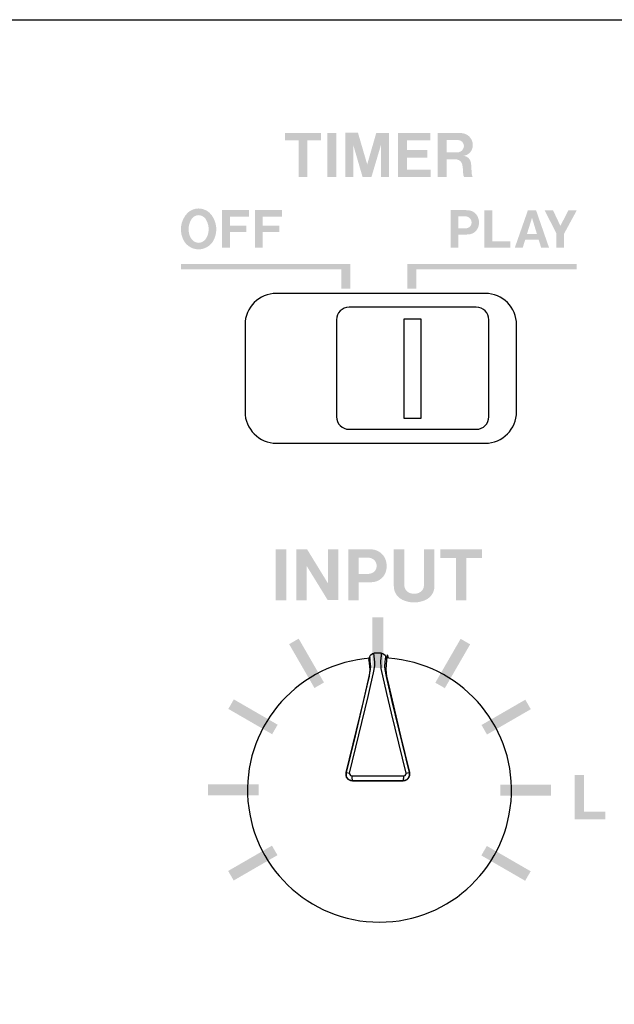
# Model space of a CAD drawing. Extents: x -140 to 343, y -208 to 202.
# Drawn here: x 284 to 311, y 157 to 202 of the extents above; entities that cross this region are included whole.
import ezdxf

# ---------------------------------------------------------------- set-up
doc = ezdxf.new("R2010")
doc.units = 0
doc.header["$MEASUREMENT"] = 0
doc.layers.add('レイヤー_2', color=1, linetype='Continuous')

# ---------------------------------------------------------------- blocks, each defined once
blk = doc.blocks.new('AI9-BLK801')
at = {"layer": 'レイヤー_2'}
blk.add_hatch(color=7, dxfattribs=at).paths.add_polyline_path([(-0.25, 1.151), (0.25, 1.151), (0.25, -1.151), (-0.25, -1.151)])
blk = doc.blocks.new('AI9-BLK800')
at = {"layer": 'レイヤー_2'}
blk.add_hatch(color=7, dxfattribs=at).paths.add_polyline_path([(-0.792, 0.872), (-0.359, 1.122), (0.792, -0.872), (0.359, -1.122)])
blk = doc.blocks.new('AI9-BLK799')
at = {"layer": 'レイヤー_2'}
blk.add_hatch(color=7, dxfattribs=at).paths.add_polyline_path([(-1.122, 0.359), (-0.872, 0.792), (1.122, -0.359), (0.872, -0.792)])
blk = doc.blocks.new('AI9-BLK798')
at = {"layer": 'レイヤー_2'}
blk.add_hatch(color=7, dxfattribs=at).paths.add_polyline_path([(-1.151, -0.25), (-1.151, 0.25), (1.151, 0.25), (1.151, -0.25)])
blk = doc.blocks.new('AI9-BLK797')
at = {"layer": 'レイヤー_2'}
blk.add_hatch(color=7, dxfattribs=at).paths.add_polyline_path([(-0.871, -0.792), (-1.122, -0.358), (0.872, 0.792), (1.122, 0.359)])
blk = doc.blocks.new('AI9-BLK796')
at = {"layer": 'レイヤー_2'}
blk.add_hatch(color=7, dxfattribs=at).paths.add_polyline_path([(1.122, -0.359), (0.872, -0.792), (-1.122, 0.359), (-0.872, 0.792)])
blk = doc.blocks.new('AI9-BLK795')
at = {"layer": 'レイヤー_2'}
blk.add_hatch(color=7, dxfattribs=at).paths.add_polyline_path([(1.151, 0.25), (1.151, -0.25), (-1.151, -0.25), (-1.151, 0.25)])
blk = doc.blocks.new('AI9-BLK794')
at = {"layer": 'レイヤー_2'}
blk.add_hatch(color=7, dxfattribs=at).paths.add_polyline_path([(0.872, 0.792), (1.122, 0.359), (-0.872, -0.792), (-1.122, -0.359)])
blk = doc.blocks.new('AI9-BLK793')
at = {"layer": 'レイヤー_2'}
blk.add_hatch(color=7, dxfattribs=at).paths.add_polyline_path([(0.359, 1.122), (0.792, 0.872), (-0.359, -1.122), (-0.792, -0.873)])
blk = doc.blocks.new('AI9-BLK770')
at = {"layer": 'レイヤー_2', "color": 7}
for p, q in [((-0.404626, 2.590023), (-0.365352, 2.750564)), ((-0.365352, 2.750564), (-0.338481, 2.80982)), ((-0.346749, 2.536279), (-0.365352, 2.750564)), ((-0.338481, 2.80982), (-0.239262, 2.889057)), ((-0.239262, 2.889057), (-0.175872, 2.902148)), ((0.170704, 2.902148), (-0.175872, 2.902148)), ((-0.164159, 2.771235), (-0.175872, 2.902148)), ((-0.140732, 2.492871), (-0.164159, 2.771235)), ((0.135565, 2.490115), (0.154857, 2.716113)), ((0.154857, 2.716113), (0.15968, 2.771235)), ((0.15968, 2.771235), (0.170704, 2.902148)), ((0.170704, 2.902148), (0.234094, 2.890435)), ((0.234094, 2.890435), (0.334002, 2.80982)), ((0.334002, 2.80982), (0.360185, 2.750564)), ((0.339514, 2.50803), (0.360185, 2.750564)), ((0.399459, 2.590023), (0.360185, 2.750564)), ((-0.404626, 2.590023), (-0.404626, 2.590023)), ((-0.404626, 2.590023), (-0.367419, 2.162831)), ((-0.3247, 2.284098), (-0.346749, 2.536279)), ((-0.332968, 2.162831), (-0.3247, 2.284098)), ((-0.202744, 2.005735), (-0.140732, 2.32475)), ((-0.140732, 2.32475), (-0.140732, 2.492871)), ((0.147278, 2.285476), (0.135565, 2.490115)), ((0.156924, 2.210373), (0.147278, 2.285476)), ((0.319533, 2.284098), (0.339514, 2.50803)), ((0.32849, 2.162831), (0.319533, 2.284098)), ((0.399459, 2.590023), (0.362941, 2.162831)), ((-0.658185, 0.702799), (-0.397736, 1.844504)), ((-0.402559, 1.852772), (-0.497644, 1.420068)), ((-0.367419, 2.162831), (-0.402559, 1.852772)), ((-0.397736, 1.844504), (-0.332968, 2.162831)), ((-0.319877, 1.478635), (-0.202744, 2.005735)), ((0.408416, 1.072803), (0.156924, 2.210373)), ((0.393258, 1.844504), (0.32849, 2.162831)), ((0.362941, 2.162831), (0.397392, 1.852772)), ((0.653707, 0.702799), (0.393258, 1.844504)), ((0.397392, 1.852772), (0.493165, 1.420068)), ((-0.497644, 1.420068), (-1.032323, -0.855762)), ((-0.447346, 0.926731), (-0.319877, 1.478635)), ((0.493165, 1.420068), (1.027844, -0.855762)), ((-1.285882, -2.550749), (-0.447346, 0.926731)), ((0.617878, 0.181901), (0.408416, 1.072803)), ((-1.439533, -2.529389), (-0.658185, 0.702799)), ((1.433676, -2.529389), (0.653707, 0.702799)), ((1.282092, -2.55006), (0.617878, 0.181901)), ((-1.032323, -0.855762), (-1.4416, -2.529389)), ((1.027844, -0.855762), (1.437811, -2.529389)), ((-1.439533, -2.529389), (-1.4416, -2.529389)), ((-1.4416, -2.529389), (-1.439533, -2.68304)), ((-1.439533, -2.529389), (-1.425753, -2.527322)), ((-1.437466, -2.680973), (-1.439533, -2.529389)), ((-1.439533, -2.68304), (-1.421619, -2.729894)), ((-1.419552, -2.728516), (-1.437466, -2.680973)), ((-1.425753, -2.527322), (-1.285882, -2.550749)), ((-1.285882, -2.550749), (-1.288638, -2.568663)), ((-1.288638, -2.568663), (-1.278992, -2.619651)), ((-1.278992, -2.619651), (-1.249364, -2.656169)), ((-1.249364, -2.656169), (-1.185285, -2.678906)), ((-1.185285, -2.678906), (-1.185285, -2.693376)), ((-1.185285, -2.678906), (1.179428, -2.678906)), ((1.179428, -2.678906), (1.244885, -2.656169)), ((1.179428, -2.693376), (1.179428, -2.678906)), ((1.244885, -2.656169), (1.274513, -2.619651)), ((1.274513, -2.619651), (1.284848, -2.567285)), ((1.282092, -2.55006), (1.406116, -2.5287)), ((1.284848, -2.567285), (1.282092, -2.55006)), ((1.406116, -2.5287), (1.421963, -2.527322)), ((1.432987, -2.680973), (1.415073, -2.728516)), ((1.41714, -2.730583), (1.435055, -2.68304)), ((1.421963, -2.527322), (1.433676, -2.529389)), ((1.437122, -2.653413), (1.432987, -2.680973)), ((1.437811, -2.529389), (1.433676, -2.529389)), ((1.433676, -2.529389), (1.437122, -2.653413)), ((1.435055, -2.68304), (1.441945, -2.568663)), ((1.441945, -2.568663), (1.437811, -2.529389)), ((-1.421619, -2.729894), (-1.38579, -2.78846)), ((-1.336869, -2.835314), (-1.419552, -2.728516)), ((-1.38579, -2.78846), (-1.337558, -2.836692)), ((-1.337558, -2.836692), (-1.247986, -2.884923)), ((-1.29415, -2.864252), (-1.336869, -2.835314)), ((-1.261766, -2.876655), (-1.29415, -2.864252)), ((-1.236273, -2.88699), (-1.261766, -2.876655)), ((-1.247986, -2.884923), (-1.151523, -2.901459)), ((-1.222492, -2.892502), (-1.236273, -2.88699)), ((-1.151523, -2.901459), (-1.222492, -2.892502)), ((-1.185285, -2.693376), (-1.185285, -2.707156)), ((-1.185285, -2.707156), (-1.185285, -2.720936)), ((-1.185285, -2.720936), (-1.183907, -2.734717)), ((-1.183907, -2.734717), (-1.183907, -2.748497)), ((-1.183907, -2.748497), (-1.183907, -2.761589)), ((-1.183907, -2.761589), (-1.18184, -2.77468)), ((-1.18184, -2.77468), (-1.181151, -2.787082)), ((-1.181151, -2.787082), (-1.180462, -2.800174)), ((-1.180462, -2.800174), (-1.179084, -2.812576)), ((-1.179084, -2.812576), (-1.177017, -2.822911)), ((-1.177017, -2.822911), (-1.176328, -2.833247)), ((-1.176328, -2.833247), (-1.174261, -2.843582)), ((-1.174261, -2.843582), (-1.172194, -2.853917)), ((-1.172194, -2.853917), (-1.170127, -2.864252)), ((-1.170127, -2.864252), (-1.167371, -2.869765)), ((-1.167371, -2.869765), (-1.165304, -2.875966)), ((-1.165304, -2.875966), (-1.162547, -2.881478)), ((-1.162547, -2.881478), (-1.16048, -2.888368)), ((-1.16048, -2.888368), (-1.158413, -2.89388)), ((-1.158413, -2.89388), (-1.147389, -2.902148)), ((-1.147389, -2.902148), (-1.151523, -2.901459)), ((-1.149456, -2.902148), (-1.147389, -2.902148)), ((-1.148767, -2.902148), (-1.148767, -2.902148)), ((-1.148767, -2.902148), (1.144288, -2.902148)), ((1.14291, -2.902148), (-1.147389, -2.902148)), ((1.146356, -2.901459), (1.14291, -2.902148)), ((1.14291, -2.902148), (1.144288, -2.901459)), ((1.14291, -2.902148), (1.144288, -2.902148)), ((1.144288, -2.901459), (1.146356, -2.90077)), ((1.144288, -2.901459), (1.144288, -2.901459)), ((1.144288, -2.902148), (1.144288, -2.902148)), ((1.146356, -2.901459), (1.243507, -2.884923)), ((1.219392, -2.892502), (1.146356, -2.901459)), ((1.146356, -2.90077), (1.147045, -2.90077)), ((1.147045, -2.90077), (1.148423, -2.900081)), ((1.148423, -2.900081), (1.149112, -2.899392)), ((1.149112, -2.899392), (1.149801, -2.898703)), ((1.149801, -2.898703), (1.151868, -2.896636)), ((1.151868, -2.895258), (1.153246, -2.89388)), ((1.151868, -2.896636), (1.151868, -2.895258)), ((1.153246, -2.89388), (1.156002, -2.888368)), ((1.156002, -2.888368), (1.158069, -2.881478)), ((1.158069, -2.881478), (1.160825, -2.875966)), ((1.160825, -2.875966), (1.163581, -2.869765)), ((1.163581, -2.869765), (1.164959, -2.864252)), ((1.164959, -2.864252), (1.167715, -2.853917)), ((1.167715, -2.853917), (1.169782, -2.843582)), ((1.169782, -2.843582), (1.171849, -2.833247)), ((1.171849, -2.833247), (1.172538, -2.822911)), ((1.172538, -2.822911), (1.174605, -2.812576)), ((1.174605, -2.800174), (1.17805, -2.787082)), ((1.174605, -2.812576), (1.174605, -2.800174)), ((1.17805, -2.77468), (1.178739, -2.761589)), ((1.17805, -2.787082), (1.17805, -2.77468)), ((1.178739, -2.761589), (1.179428, -2.748497)), ((1.179428, -2.707156), (1.179428, -2.693376)), ((1.179428, -2.720936), (1.179428, -2.707156)), ((1.179428, -2.734717), (1.179428, -2.720936)), ((1.179428, -2.748497), (1.179428, -2.734717)), ((1.231794, -2.88699), (1.219392, -2.892502)), ((1.257288, -2.876655), (1.231794, -2.88699)), ((1.243507, -2.884923), (1.33308, -2.836692)), ((1.290361, -2.864252), (1.257288, -2.876655)), ((1.332391, -2.835314), (1.290361, -2.864252)), ((1.35375, -2.812576), (1.332391, -2.835314)), ((1.33308, -2.836692), (1.380622, -2.78846)), ((1.415073, -2.728516), (1.35375, -2.812576)), ((1.380622, -2.78846), (1.41714, -2.730583))]:
    blk.add_line(p, q, dxfattribs=at)
blk = doc.blocks.new('AI9-BLK65')
at = {"layer": 'レイヤー_2'}
blk.add_hatch(color=7, dxfattribs=at).paths.add_polyline_path([(-3.453, 0.321), (-3.453, -0.563), (-3.854, -0.563), (-3.854, 0.563), (3.854, 0.563), (3.854, 0.321)])
blk = doc.blocks.new('AI9-BLK64')
at = {"layer": 'レイヤー_2'}
blk.add_hatch(color=7, dxfattribs=at).paths.add_polyline_path([(-3.853, 0.321), (-3.853, 0.563), (3.853, 0.563), (3.853, -0.563), (3.452, -0.563), (3.452, 0.321)])
blk = doc.blocks.new('AI9-BLK63')
at = {"layer": 'レイヤー_2'}
blk.add_hatch(color=7, dxfattribs=at).paths.add_polyline_path([(-0.697, 1.005), (-0.697, -1.005), (0.697, -1.005), (0.697, -0.666), (-0.283, -0.666), (-0.283, 1.005)])

msp = doc.modelspace()

# ---------------------------------------------------------------- hatches: boundary and pattern name
at = {"layer": 'レイヤー_2'}
h = msp.add_hatch(color=7, dxfattribs=at)
edge = h.paths.add_edge_path()
edge.add_spline(control_points=[(302.955, 196.718), (302.955, 196.718), (303.464, 196.718), (303.464, 196.718), (303.566, 196.718), (303.658, 196.661), (303.704, 196.57), (303.751, 196.48), (303.741, 196.372), (303.683, 196.289), (303.625, 196.206), (303.532, 196.159), (303.432, 196.157), (303.432, 196.157), (302.955, 196.157), (302.955, 196.157), (302.955, 196.157), (302.955, 196.718), (302.955, 196.718)], knot_values=[0, 0, 0, 0, 1, 1, 1, 2, 2, 2, 3, 3, 3, 4, 4, 4, 5, 5, 5, 6, 6, 6, 6], degree=3, periodic=0)
edge = h.paths.add_edge_path(flags=16)
edge.add_spline(control_points=[(302.546, 197.045), (302.546, 197.045), (302.546, 195.034), (302.546, 195.034), (302.546, 195.034), (302.955, 195.034), (302.955, 195.034), (302.955, 195.034), (302.955, 195.847), (302.955, 195.847), (302.955, 195.847), (303.244, 195.847), (303.244, 195.847), (303.315, 195.846), (303.384, 195.84), (303.452, 195.827), (303.557, 195.796), (303.638, 195.706), (303.658, 195.597), (303.684, 195.463), (303.699, 195.327), (303.7, 195.192), (303.702, 195.138), (303.716, 195.085), (303.742, 195.038), (303.742, 195.038), (304.128, 195.038), (304.128, 195.038), (304.11, 195.085), (304.096, 195.135), (304.089, 195.187), (304.089, 195.187), (304.071, 195.493), (304.071, 195.493), (304.069, 195.562), (304.063, 195.63), (304.05, 195.698), (304.023, 195.86), (303.892, 195.985), (303.728, 196), (303.953, 196.036), (304.122, 196.223), (304.138, 196.449), (304.159, 196.735), (303.958, 196.987), (303.677, 197.028), (303.588, 197.043), (303.498, 197.048), (303.408, 197.045), (303.408, 197.045), (302.546, 197.045), (302.546, 197.045)], knot_values=[0, 0, 0, 0, 1, 1, 1, 2, 2, 2, 3, 3, 3, 4, 4, 4, 5, 5, 5, 6, 6, 6, 7, 7, 7, 8, 8, 8, 9, 9, 9, 10, 10, 10, 11, 11, 11, 12, 12, 12, 13, 13, 13, 14, 14, 14, 15, 15, 15, 16, 16, 16, 17, 17, 17, 17], degree=3, periodic=0)
edge = h.paths.add_edge_path(flags=16)
edge.add_spline(control_points=[(300.732, 197.044), (300.732, 197.044), (300.732, 195.034), (300.732, 195.034), (300.732, 195.034), (302.227, 195.034), (302.227, 195.034), (302.227, 195.034), (302.227, 195.373), (302.227, 195.373), (302.227, 195.373), (301.138, 195.373), (301.138, 195.373), (301.138, 195.373), (301.138, 195.923), (301.138, 195.923), (301.138, 195.923), (302.076, 195.923), (302.076, 195.923), (302.076, 195.923), (302.076, 196.264), (302.076, 196.264), (302.076, 196.264), (301.142, 196.264), (301.142, 196.264), (301.142, 196.264), (301.142, 196.703), (301.142, 196.703), (301.142, 196.703), (302.211, 196.703), (302.211, 196.703), (302.211, 196.703), (302.211, 197.044), (302.211, 197.044), (302.211, 197.044), (300.732, 197.044), (300.732, 197.044)], knot_values=[0, 0, 0, 0, 1, 1, 1, 2, 2, 2, 3, 3, 3, 4, 4, 4, 5, 5, 5, 6, 6, 6, 7, 7, 7, 8, 8, 8, 9, 9, 9, 10, 10, 10, 11, 11, 11, 12, 12, 12, 12], degree=3, periodic=0)
edge = h.paths.add_edge_path(flags=16)
edge.add_spline(control_points=[(298.331, 197.048), (298.331, 197.048), (298.331, 195.034), (298.331, 195.034), (298.331, 195.034), (298.704, 195.034), (298.704, 195.034), (298.704, 195.034), (298.704, 196.474), (298.704, 196.474), (298.704, 196.474), (299.122, 195.037), (299.122, 195.037), (299.122, 195.037), (299.525, 195.037), (299.525, 195.037), (299.525, 195.037), (299.953, 196.477), (299.953, 196.477), (299.953, 196.477), (299.953, 195.038), (299.953, 195.038), (299.953, 195.038), (300.332, 195.038), (300.332, 195.038), (300.332, 195.038), (300.332, 197.046), (300.332, 197.046), (300.332, 197.046), (299.745, 197.046), (299.745, 197.046), (299.745, 197.046), (299.333, 195.608), (299.333, 195.608), (299.333, 195.608), (298.913, 197.048), (298.913, 197.048), (298.913, 197.048), (298.331, 197.048), (298.331, 197.048)], knot_values=[0, 0, 0, 0, 1, 1, 1, 2, 2, 2, 3, 3, 3, 4, 4, 4, 5, 5, 5, 6, 6, 6, 7, 7, 7, 8, 8, 8, 9, 9, 9, 10, 10, 10, 11, 11, 11, 12, 12, 12, 13, 13, 13, 13], degree=3, periodic=0)
edge = h.paths.add_edge_path(flags=16)
edge.add_spline(control_points=[(297.516, 197.042), (297.516, 197.042), (297.516, 195.034), (297.516, 195.034), (297.516, 195.034), (297.933, 195.034), (297.933, 195.034), (297.933, 195.034), (297.933, 197.042), (297.933, 197.042), (297.933, 197.042), (297.516, 197.042), (297.516, 197.042)], knot_values=[0, 0, 0, 0, 1, 1, 1, 2, 2, 2, 3, 3, 3, 4, 4, 4, 4], degree=3, periodic=0)
edge = h.paths.add_edge_path(flags=16)
edge.add_spline(control_points=[(295.586, 197.045), (295.586, 197.045), (295.586, 196.699), (295.586, 196.699), (295.586, 196.699), (296.207, 196.699), (296.207, 196.699), (296.207, 196.699), (296.207, 195.034), (296.207, 195.034), (296.207, 195.034), (296.615, 195.034), (296.615, 195.034), (296.615, 195.034), (296.615, 196.698), (296.615, 196.698), (296.615, 196.698), (297.235, 196.698), (297.235, 196.698), (297.235, 196.698), (297.235, 197.045), (297.235, 197.045), (297.235, 197.045), (295.586, 197.045), (295.586, 197.045)], knot_values=[0, 0, 0, 0, 1, 1, 1, 2, 2, 2, 3, 3, 3, 4, 4, 4, 5, 5, 5, 6, 6, 6, 7, 7, 7, 8, 8, 8, 8], degree=3, periodic=0)
h = msp.add_hatch(color=7, dxfattribs=at)
edge = h.paths.add_edge_path(flags=16)
edge.add_spline(control_points=[(294.227, 193.53), (294.227, 193.53), (294.227, 191.818), (294.227, 191.818), (294.227, 191.818), (294.581, 191.818), (294.581, 191.818), (294.581, 191.818), (294.581, 192.541), (294.581, 192.541), (294.581, 192.541), (295.328, 192.541), (295.328, 192.541), (295.328, 192.541), (295.328, 192.829), (295.328, 192.829), (295.328, 192.829), (294.578, 192.829), (294.578, 192.829), (294.578, 192.829), (294.578, 193.238), (294.578, 193.238), (294.578, 193.238), (295.449, 193.238), (295.449, 193.238), (295.449, 193.238), (295.449, 193.53), (295.449, 193.53), (295.449, 193.53), (294.227, 193.53), (294.227, 193.53)], knot_values=[0, 0, 0, 0, 1, 1, 1, 2, 2, 2, 3, 3, 3, 4, 4, 4, 5, 5, 5, 6, 6, 6, 7, 7, 7, 8, 8, 8, 9, 9, 9, 10, 10, 10, 10], degree=3, periodic=0)
edge = h.paths.add_edge_path(flags=16)
edge.add_spline(control_points=[(292.73, 193.53), (292.73, 193.53), (292.73, 191.818), (292.73, 191.818), (292.73, 191.818), (293.084, 191.818), (293.084, 191.818), (293.084, 191.818), (293.084, 192.541), (293.084, 192.541), (293.084, 192.541), (293.832, 192.541), (293.832, 192.541), (293.832, 192.541), (293.832, 192.829), (293.832, 192.829), (293.832, 192.829), (293.082, 192.829), (293.082, 192.829), (293.082, 192.829), (293.082, 193.238), (293.082, 193.238), (293.082, 193.238), (293.955, 193.238), (293.955, 193.238), (293.955, 193.238), (293.955, 193.53), (293.955, 193.53), (293.955, 193.53), (292.73, 193.53), (292.73, 193.53)], knot_values=[0, 0, 0, 0, 1, 1, 1, 2, 2, 2, 3, 3, 3, 4, 4, 4, 5, 5, 5, 6, 6, 6, 7, 7, 7, 8, 8, 8, 9, 9, 9, 10, 10, 10, 10], degree=3, periodic=0)
edge = h.paths.add_edge_path()
edge.add_spline(control_points=[(292.069, 192.379), (292.045, 192.316), (292.012, 192.255), (291.967, 192.201), (291.893, 192.106), (291.781, 192.048), (291.66, 192.043), (291.538, 192.048), (291.428, 192.106), (291.353, 192.201), (291.31, 192.255), (291.276, 192.316), (291.253, 192.38), (291.165, 192.632), (291.199, 192.91), (291.346, 193.133), (291.417, 193.235), (291.534, 193.298), (291.66, 193.303), (291.786, 193.297), (291.902, 193.235), (291.976, 193.133), (292.122, 192.91), (292.156, 192.632), (292.069, 192.379)], knot_values=[0, 0, 0, 0, 1, 1, 1, 2, 2, 2, 3, 3, 3, 4, 4, 4, 5, 5, 5, 6, 6, 6, 7, 7, 7, 8, 8, 8, 8], degree=3, periodic=0)
edge = h.paths.add_edge_path(flags=16)
edge.add_spline(control_points=[(292.296, 192.08), (292.569, 192.507), (292.507, 193.069), (292.145, 193.424), (292.008, 193.538), (291.838, 193.603), (291.659, 193.607), (291.481, 193.603), (291.312, 193.539), (291.177, 193.425), (290.812, 193.069), (290.75, 192.507), (291.023, 192.08), (291.172, 191.874), (291.408, 191.75), (291.66, 191.745), (291.913, 191.75), (292.149, 191.874), (292.296, 192.08)], knot_values=[0, 0, 0, 0, 1, 1, 1, 2, 2, 2, 3, 3, 3, 4, 4, 4, 5, 5, 5, 6, 6, 6, 6], degree=3, periodic=0)
h = msp.add_hatch(color=7, dxfattribs=at)
edge = h.paths.add_edge_path(flags=16)
edge.add_spline(control_points=[(307.404, 193.527), (307.404, 193.527), (307.943, 192.473), (307.943, 192.473), (307.943, 192.473), (307.943, 191.818), (307.943, 191.818), (307.943, 191.818), (308.295, 191.818), (308.295, 191.818), (308.295, 191.818), (308.295, 192.465), (308.295, 192.465), (308.295, 192.465), (308.871, 193.525), (308.871, 193.525), (308.871, 193.525), (308.491, 193.525), (308.491, 193.525), (308.491, 193.525), (308.124, 192.815), (308.124, 192.815), (308.124, 192.815), (307.788, 193.527), (307.788, 193.527), (307.788, 193.527), (307.404, 193.527), (307.404, 193.527)], knot_values=[0, 0, 0, 0, 1, 1, 1, 2, 2, 2, 3, 3, 3, 4, 4, 4, 5, 5, 5, 6, 6, 6, 7, 7, 7, 8, 8, 8, 9, 9, 9, 9], degree=3, periodic=0)
edge = h.paths.add_edge_path()
edge.add_spline(control_points=[(306.833, 193.181), (306.833, 193.181), (307.057, 192.443), (307.057, 192.443), (307.057, 192.443), (306.602, 192.443), (306.602, 192.443), (306.602, 192.443), (306.833, 193.181), (306.833, 193.181)], knot_values=[0, 0, 0, 0, 1, 1, 1, 2, 2, 2, 3, 3, 3, 3], degree=3, periodic=0)
edge = h.paths.add_edge_path(flags=16)
edge.add_spline(control_points=[(306.646, 193.525), (306.646, 193.525), (306.048, 191.818), (306.048, 191.818), (306.048, 191.818), (306.408, 191.818), (306.408, 191.818), (306.408, 191.818), (306.522, 192.181), (306.522, 192.181), (306.522, 192.181), (307.136, 192.181), (307.136, 192.181), (307.136, 192.181), (307.251, 191.822), (307.251, 191.822), (307.251, 191.822), (307.608, 191.822), (307.608, 191.822), (307.608, 191.822), (307.017, 193.525), (307.017, 193.525), (307.017, 193.525), (306.646, 193.525), (306.646, 193.525)], knot_values=[0, 0, 0, 0, 1, 1, 1, 2, 2, 2, 3, 3, 3, 4, 4, 4, 5, 5, 5, 6, 6, 6, 7, 7, 7, 8, 8, 8, 8], degree=3, periodic=0)
edge = h.paths.add_edge_path(flags=16)
edge.add_spline(control_points=[(304.666, 193.527), (304.666, 193.527), (304.666, 191.818), (304.666, 191.818), (304.666, 191.818), (305.851, 191.818), (305.851, 191.818), (305.851, 191.818), (305.851, 192.107), (305.851, 192.107), (305.851, 192.107), (305.02, 192.107), (305.02, 192.107), (305.02, 192.107), (305.02, 193.527), (305.02, 193.527), (305.02, 193.527), (304.666, 193.527), (304.666, 193.527)], knot_values=[0, 0, 0, 0, 1, 1, 1, 2, 2, 2, 3, 3, 3, 4, 4, 4, 5, 5, 5, 6, 6, 6, 6], degree=3, periodic=0)
edge = h.paths.add_edge_path()
edge.add_spline(control_points=[(303.477, 193.248), (303.477, 193.248), (303.798, 193.248), (303.798, 193.248), (303.887, 193.248), (303.97, 193.207), (304.026, 193.138), (304.069, 193.082), (304.09, 193.009), (304.081, 192.938), (304.073, 192.867), (304.036, 192.801), (303.977, 192.757), (303.932, 192.726), (303.877, 192.708), (303.82, 192.704), (303.82, 192.704), (303.477, 192.704), (303.477, 192.704), (303.477, 192.704), (303.477, 193.248), (303.477, 193.248)], knot_values=[0, 0, 0, 0, 1, 1, 1, 2, 2, 2, 3, 3, 3, 4, 4, 4, 5, 5, 5, 6, 6, 6, 7, 7, 7, 7], degree=3, periodic=0)
edge = h.paths.add_edge_path(flags=16)
edge.add_spline(control_points=[(303.133, 193.532), (303.133, 193.532), (303.133, 191.818), (303.133, 191.818), (303.133, 191.818), (303.476, 191.818), (303.476, 191.818), (303.476, 191.818), (303.476, 192.413), (303.476, 192.413), (303.476, 192.413), (303.919, 192.424), (303.919, 192.424), (304.167, 192.429), (304.378, 192.613), (304.411, 192.859), (304.428, 192.955), (304.422, 193.054), (304.394, 193.147), (304.334, 193.36), (304.145, 193.511), (303.925, 193.525), (303.853, 193.53), (303.777, 193.532), (303.704, 193.532), (303.704, 193.532), (303.133, 193.532), (303.133, 193.532)], knot_values=[0, 0, 0, 0, 1, 1, 1, 2, 2, 2, 3, 3, 3, 4, 4, 4, 5, 5, 5, 6, 6, 6, 7, 7, 7, 8, 8, 8, 9, 9, 9, 9], degree=3, periodic=0)
h = msp.add_hatch(color=7, dxfattribs=at)
edge = h.paths.add_edge_path(flags=16)
edge.add_spline(control_points=[(302.66, 178.103), (302.66, 178.103), (302.66, 177.705), (302.66, 177.705), (302.66, 177.705), (303.374, 177.705), (303.374, 177.705), (303.374, 177.705), (303.374, 175.792), (303.374, 175.792), (303.374, 175.792), (303.842, 175.792), (303.842, 175.792), (303.842, 175.792), (303.842, 177.704), (303.842, 177.704), (303.842, 177.704), (304.557, 177.704), (304.557, 177.704), (304.557, 177.704), (304.557, 178.103), (304.557, 178.103), (304.557, 178.103), (302.66, 178.103), (302.66, 178.103)], knot_values=[0, 0, 0, 0, 1, 1, 1, 2, 2, 2, 3, 3, 3, 4, 4, 4, 5, 5, 5, 6, 6, 6, 7, 7, 7, 8, 8, 8, 8], degree=3, periodic=0)
edge = h.paths.add_edge_path(flags=16)
edge.add_spline(control_points=[(300.543, 178.105), (300.543, 178.105), (300.543, 176.44), (300.543, 176.44), (300.54, 176.166), (300.696, 175.918), (300.943, 175.804), (301.109, 175.73), (301.287, 175.69), (301.468, 175.687), (301.65, 175.69), (301.83, 175.73), (301.993, 175.804), (302.24, 175.918), (302.396, 176.166), (302.394, 176.44), (302.394, 176.44), (302.395, 178.105), (302.395, 178.105), (302.395, 178.105), (301.916, 178.105), (301.916, 178.105), (301.916, 178.105), (301.916, 176.539), (301.916, 176.539), (301.916, 176.539), (301.916, 176.45), (301.916, 176.45), (301.906, 176.301), (301.811, 176.171), (301.671, 176.119), (301.608, 176.095), (301.537, 176.084), (301.468, 176.085), (301.399, 176.085), (301.333, 176.095), (301.267, 176.119), (301.126, 176.171), (301.03, 176.301), (301.021, 176.45), (301.021, 176.45), (301.019, 176.539), (301.019, 176.539), (301.019, 176.539), (301.019, 178.105), (301.019, 178.105), (301.019, 178.105), (300.543, 178.105), (300.543, 178.105)], knot_values=[0, 0, 0, 0, 1, 1, 1, 2, 2, 2, 3, 3, 3, 4, 4, 4, 5, 5, 5, 6, 6, 6, 7, 7, 7, 8, 8, 8, 9, 9, 9, 10, 10, 10, 11, 11, 11, 12, 12, 12, 13, 13, 13, 14, 14, 14, 15, 15, 15, 16, 16, 16, 16], degree=3, periodic=0)
edge = h.paths.add_edge_path()
edge.add_spline(control_points=[(298.943, 177.726), (298.943, 177.726), (299.38, 177.726), (299.38, 177.726), (299.498, 177.726), (299.61, 177.673), (299.685, 177.578), (299.745, 177.502), (299.773, 177.404), (299.761, 177.307), (299.747, 177.21), (299.699, 177.121), (299.621, 177.063), (299.557, 177.021), (299.484, 176.996), (299.406, 176.989), (299.406, 176.989), (298.943, 176.989), (298.943, 176.989), (298.943, 176.989), (298.943, 177.726), (298.943, 177.726)], knot_values=[0, 0, 0, 0, 1, 1, 1, 2, 2, 2, 3, 3, 3, 4, 4, 4, 5, 5, 5, 6, 6, 6, 7, 7, 7, 7], degree=3, periodic=0)
edge = h.paths.add_edge_path(flags=16)
edge.add_spline(control_points=[(298.478, 178.111), (298.478, 178.111), (298.478, 175.792), (298.478, 175.792), (298.478, 175.792), (298.941, 175.792), (298.941, 175.792), (298.941, 175.792), (298.941, 176.596), (298.941, 176.596), (298.941, 176.596), (299.543, 176.611), (299.543, 176.611), (299.876, 176.618), (300.16, 176.866), (300.208, 177.201), (300.23, 177.33), (300.222, 177.464), (300.183, 177.591), (300.101, 177.878), (299.846, 178.082), (299.55, 178.101), (299.451, 178.107), (299.351, 178.111), (299.252, 178.111), (299.252, 178.111), (298.478, 178.111), (298.478, 178.111)], knot_values=[0, 0, 0, 0, 1, 1, 1, 2, 2, 2, 3, 3, 3, 4, 4, 4, 5, 5, 5, 6, 6, 6, 7, 7, 7, 8, 8, 8, 9, 9, 9, 9], degree=3, periodic=0)
edge = h.paths.add_edge_path(flags=16)
edge.add_spline(control_points=[(296.107, 178.103), (296.107, 178.103), (296.107, 175.792), (296.107, 175.792), (296.107, 175.792), (296.571, 175.792), (296.571, 175.792), (296.571, 175.792), (296.571, 177.362), (296.571, 177.362), (296.571, 177.362), (297.534, 175.796), (297.534, 175.796), (297.534, 175.796), (298.016, 175.796), (298.016, 175.796), (298.016, 175.796), (298.016, 178.103), (298.016, 178.103), (298.016, 178.103), (297.552, 178.103), (297.552, 178.103), (297.552, 178.103), (297.552, 176.549), (297.552, 176.549), (297.552, 176.549), (296.599, 178.103), (296.599, 178.103), (296.599, 178.103), (296.107, 178.103), (296.107, 178.103)], knot_values=[0, 0, 0, 0, 1, 1, 1, 2, 2, 2, 3, 3, 3, 4, 4, 4, 5, 5, 5, 6, 6, 6, 7, 7, 7, 8, 8, 8, 9, 9, 9, 10, 10, 10, 10], degree=3, periodic=0)
edge = h.paths.add_edge_path(flags=16)
edge.add_spline(control_points=[(295.168, 178.099), (295.168, 178.099), (295.168, 175.792), (295.168, 175.792), (295.168, 175.792), (295.646, 175.792), (295.646, 175.792), (295.646, 175.792), (295.646, 178.099), (295.646, 178.099), (295.646, 178.099), (295.168, 178.099), (295.168, 178.099)], knot_values=[0, 0, 0, 0, 1, 1, 1, 2, 2, 2, 3, 3, 3, 4, 4, 4, 4], degree=3, periodic=0)

# ---------------------------------------------------------------- linework, layer by layer
at = {"layer": 'レイヤー_2', "color": 7}
for p, q in [((301.795, 188.578), (300.995, 188.578)), ((300.995, 188.578), (300.995, 184.073)), ((301.795, 184.073), (301.795, 188.578)), ((300.995, 184.073), (301.795, 184.073)), ((300.233, 173.066), (300.254, 173.309)), ((300.295, 173.148), (300.254, 173.309)), ((299.49, 173.148), (299.49, 173.148))]:
    msp.add_line(p, q, dxfattribs=at)
for points, knots in [([(-137.61, 202.192), (-138.14, 202.192), (-138.649, 201.981), (-139.025, 201.606), (-139.4, 201.229), (-139.611, 200.721), (-139.611, 200.19), (-139.611, 200.19), (-139.611, 116.102), (-139.611, 116.102), (-139.611, 114.997), (-138.715, 114.101), (-137.61, 114.101), (-137.61, 114.101), (340.986, 114.101), (340.986, 114.101), (342.091, 114.101), (342.988, 114.997), (342.988, 116.102), (342.988, 116.102), (342.988, 200.19), (342.988, 200.19), (342.988, 200.721), (342.777, 201.229), (342.4, 201.606), (342.026, 201.981), (341.516, 202.192), (340.986, 202.192), (340.986, 202.192), (-137.61, 202.192), (-137.61, 202.192)], [0, 0, 0, 0, 1, 1, 1, 2, 2, 2, 3, 3, 3, 4, 4, 4, 5, 5, 5, 6, 6, 6, 7, 7, 7, 8, 8, 8, 9, 9, 9, 10, 10, 10, 10]), ([(306.133, 184.364), (306.133, 183.574), (305.492, 182.933), (304.703, 182.933), (304.703, 182.933), (295.202, 182.933), (295.202, 182.933), (294.413, 182.933), (293.772, 183.574), (293.772, 184.364), (293.772, 184.364), (293.772, 188.314), (293.772, 188.314), (293.772, 189.103), (294.413, 189.744), (295.202, 189.744), (295.202, 189.744), (304.703, 189.744), (304.703, 189.744), (305.492, 189.744), (306.133, 189.103), (306.133, 188.314), (306.133, 188.314), (306.133, 184.364), (306.133, 184.364)], [0, 0, 0, 0, 1, 1, 1, 2, 2, 2, 3, 3, 3, 4, 4, 4, 5, 5, 5, 6, 6, 6, 7, 7, 7, 8, 8, 8, 8]), ([(304.871, 184.136), (304.871, 183.82), (304.615, 183.564), (304.298, 183.564), (304.298, 183.564), (298.507, 183.564), (298.507, 183.564), (298.191, 183.564), (297.935, 183.82), (297.935, 184.136), (297.935, 184.136), (297.935, 188.541), (297.935, 188.541), (297.935, 188.857), (298.191, 189.114), (298.507, 189.114), (298.507, 189.114), (304.298, 189.114), (304.298, 189.114), (304.615, 189.114), (304.871, 188.857), (304.871, 188.541), (304.871, 188.541), (304.871, 184.136), (304.871, 184.136)], [0, 0, 0, 0, 1, 1, 1, 2, 2, 2, 3, 3, 3, 4, 4, 4, 5, 5, 5, 6, 6, 6, 7, 7, 7, 8, 8, 8, 8]), ([(299.49, 173.148), (296.258, 172.931), (293.781, 170.191), (293.889, 166.954), (293.998, 163.717), (296.654, 161.149), (299.892, 161.149), (303.131, 161.149), (305.787, 163.717), (305.895, 166.954), (306.004, 170.191), (303.525, 172.931), (300.295, 173.148)], [0, 0, 0, 0, 1, 1, 1, 2, 2, 2, 3, 3, 3, 4, 4, 4, 4])]:
    msp.add_open_spline(points, degree=3, knots=knots, dxfattribs=at)

# ---------------------------------------------------------------- block references
for name, p in [('AI9-BLK64', (294.708, 190.522)), ('AI9-BLK65', (305.018, 190.522)), ('AI9-BLK801', (299.812, 173.854)), ('AI9-BLK800', (296.573, 172.92)), ('AI9-BLK793', (303.225, 172.912)), ('AI9-BLK770', (299.817, 170.478)), ('AI9-BLK799', (294.135, 170.488)), ('AI9-BLK794', (305.656, 170.474)), ('AI9-BLK63', (309.476, 166.837)), ('AI9-BLK798', (293.24, 167.163)), ('AI9-BLK795', (306.544, 167.148)), ('AI9-BLK797', (294.127, 163.836)), ('AI9-BLK796', (305.649, 163.823))]:
    msp.add_blockref(name, p, dxfattribs=at)

doc.saveas('drawing.dxf')
